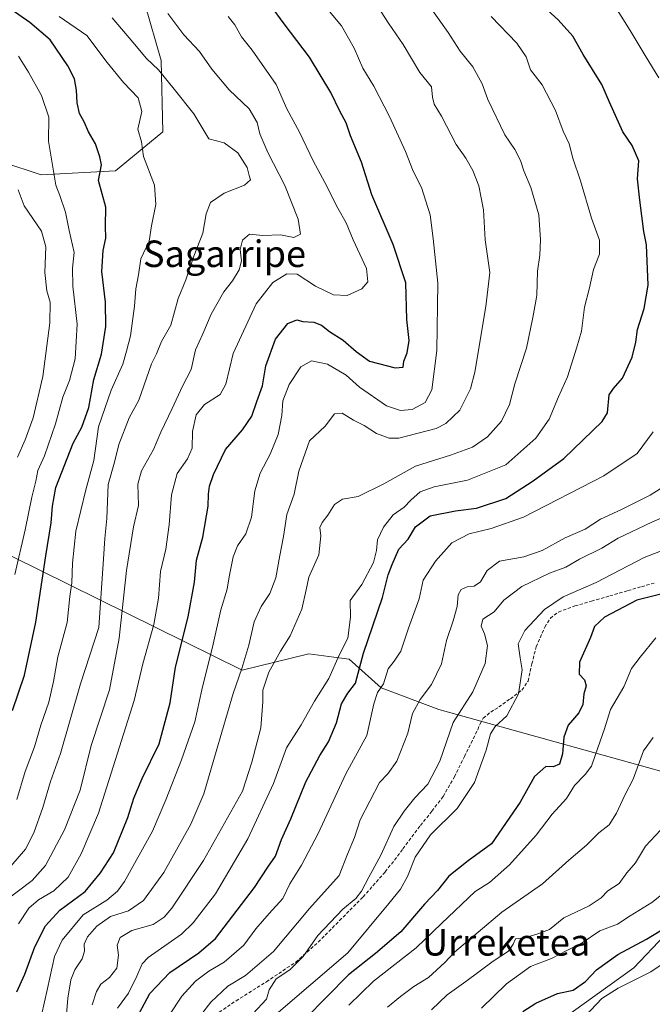
# Model space of a CAD drawing. Units: metres. Extents: x 637779 to 641228, y 4748320 to 4750702.
# Drawn here: x 638133 to 638324, y 4750029 to 4750327 of the extents above; entities that cross this region are included whole.
import ezdxf
from ezdxf.enums import TextEntityAlignment as Align

# ---------------------------------------------------------------- set-up
doc = ezdxf.new("R2010")
doc.units = ezdxf.units.M
doc.header["$MEASUREMENT"] = 0
doc.linetypes.add('TRAZOSX2', pattern=[1.5, 1, -0.5])
for name, color, linetype, lineweight in [('Arbolado forestal CxS', 92, 'Continuous', 0), ('Curva de nivel maestra', 36, 'Continuous', 30), ('Curva de nivel normal', 36, 'Continuous', 0), ('Matorral CxS', 135, 'Continuous', 0), ('Núcleo urbano CxS', 19, 'Continuous', 0), ('Senda', 19, 'TRAZOSX2', 0), ('Texto cartográfico', 19, 'Continuous', 0)]:
    doc.layers.add(name, color=color, linetype=linetype, lineweight=lineweight)
doc.styles.add('Arial', font='txt', dxfattribs={"height": 0.2})

# ---------------------------------------------------------------- blocks, each defined once
blk = doc.blocks.new('*U197')
at = {"layer": 'Curva de nivel normal', "color": 36, "linetype": 'Continuous', "lineweight": 0}
blk.add_polyline3d([(638202.94, 4750026.51, 635), (638207.09, 4750030.94, 635), (638207.86, 4750033.74, 635), (638210.04, 4750037.03, 635), (638214.13, 4750039.74, 635), (638218.14, 4750043.75, 635), (638222.61, 4750050.09, 635), (638230.14, 4750058.09, 635), (638234.05, 4750061.35, 635), (638235.77, 4750063.5, 635), (638237.98, 4750067.78, 635), (638241.65, 4750074.35, 635), (638245.49, 4750083.07, 635), (638248.68, 4750087.63, 635), (638251.88, 4750091.65, 635), (638255.84, 4750095.81, 635), (638259.46, 4750102.75, 635), (638263.5, 4750114.42, 635), (638269.43, 4750123.69, 635), (638273.12, 4750132.24, 635), (638273.83, 4750137.64, 635), (638272.95, 4750141.16, 635), (638271.87, 4750143.48, 635), (638272.43, 4750145.66, 635), (638275.88, 4750147.81, 635), (638278.8, 4750151.42, 635), (638284.22, 4750155.54, 635), (638292.6, 4750159.53, 635), (638297.48, 4750161.38, 635), (638301.6, 4750163.71, 635), (638308.33, 4750167.1, 635), (638313.28, 4750170.08, 635), (638323.5, 4750174.9, 635), (638333.74, 4750179.37, 635)], dxfattribs=at)
blk = doc.blocks.new('*U209')
at = {"layer": 'Curva de nivel normal', "color": 36, "linetype": 'Continuous', "lineweight": 0}
blk.add_polyline3d([(638131.65, 4750091.14, 695), (638134.19, 4750099.63, 695), (638137.02, 4750107.14, 695), (638138.91, 4750113.66, 695), (638141.36, 4750120.57, 695), (638142.8, 4750126.84, 695), (638144.04, 4750134.28, 695), (638146.92, 4750144.66, 695), (638147.7, 4750152.45, 695), (638148.24, 4750156.58, 695), (638148.47, 4750162.5, 695), (638149.51, 4750172.18, 695), (638152.52, 4750184.64, 695), (638154.96, 4750193.49, 695), (638156.39, 4750203.75, 695), (638160.16, 4750214.75, 695), (638163.68, 4750222.59, 695), (638164.84, 4750226.5, 695), (638166.05, 4750231.15, 695), (638167.26, 4750240.09, 695), (638167.59, 4750245.41, 695), (638168.46, 4750249.56, 695), (638169.17, 4750254.42, 695), (638171.69, 4750259.79, 695), (638172.36, 4750264.41, 695), (638173.67, 4750270.8, 695), (638173.26, 4750276.62, 695), (638169.92, 4750285.27, 695), (638169.3, 4750289.74, 695), (638168.24, 4750293.61, 695), (638169.46, 4750298.94, 695), (638168.34, 4750303.04, 695), (638163.86, 4750307.63, 695), (638158.93, 4750313.7, 695), (638152.77, 4750321.87, 695), (638144.46, 4750327.57, 695)], dxfattribs=at)
blk = doc.blocks.new('*U219')
at = {"layer": 'Curva de nivel normal', "color": 36, "linetype": 'Continuous', "lineweight": 0}
blk.add_polyline3d([(638209.31, 4750025.79, 630), (638231.65, 4750044.92, 630), (638244.06, 4750059.82, 630), (638247.54, 4750064.13, 630), (638249.68, 4750067.92, 630), (638251.99, 4750073.73, 630), (638256.65, 4750080.48, 630), (638264.7, 4750088.52, 630), (638269.92, 4750096.34, 630), (638273.47, 4750106.09, 630), (638274.78, 4750111.02, 630), (638276.17, 4750113.2, 630), (638279.65, 4750116.5, 630), (638283.15, 4750123.1, 630), (638284.31, 4750130.33, 630), (638283.68, 4750133.95, 630), (638283.12, 4750138.15, 630), (638285.14, 4750142.26, 630), (638291.06, 4750148.52, 630), (638296.65, 4750152.35, 630), (638306.6, 4750156.73, 630), (638321.15, 4750164.27, 630), (638334.41, 4750169.38, 630)], dxfattribs=at)
blk = doc.blocks.new('*U242')
at = {"layer": 'Curva de nivel normal', "color": 36, "linetype": 'Continuous', "lineweight": 0}
blk.add_polyline3d([(638132.2, 4750053.68, 680), (638135.33, 4750058.36, 680), (638138.22, 4750060.85, 680), (638142.89, 4750063.63, 680), (638147.2, 4750067.75, 680), (638151.15, 4750074.75, 680), (638156.31, 4750087.09, 680), (638167.09, 4750121.12, 680), (638169.74, 4750132.17, 680), (638173.06, 4750144, 680), (638174.44, 4750151.94, 680), (638175.06, 4750160.02, 680), (638176.63, 4750166.73, 680), (638177.66, 4750174.1, 680), (638178.36, 4750183.21, 680), (638180.08, 4750189.64, 680), (638183.2, 4750194.01, 680), (638184.68, 4750197.27, 680), (638184.76, 4750202.29, 680), (638185.79, 4750207.37, 680), (638188.39, 4750210.46, 680), (638193.11, 4750213.5, 680), (638194.77, 4750216.61, 680), (638197.01, 4750225.89, 680), (638203.92, 4750240.87, 680), (638208.98, 4750247.24, 680), (638213.19, 4750249.92, 680), (638216.38, 4750249.76, 680), (638221.89, 4750246.15, 680), (638227.3, 4750243.56, 680), (638231.46, 4750243.38, 680), (638235.83, 4750245.34, 680), (638237.69, 4750247.52, 680), (638237.24, 4750251.5, 680), (638233.25, 4750260.19, 680), (638231.12, 4750265.3, 680), (638228.6, 4750269.75, 680), (638224.68, 4750277.44, 680), (638221.13, 4750284.01, 680), (638217.05, 4750292.7, 680), (638213.24, 4750299.75, 680), (638210.01, 4750307.05, 680), (638202.73, 4750317.38, 680), (638199.49, 4750321.42, 680), (638197.53, 4750325.06, 680), (638195.53, 4750327.63, 680)], dxfattribs=at)
blk = doc.blocks.new('*U244')
at = {"layer": 'Curva de nivel normal', "color": 36, "linetype": 'Continuous', "lineweight": 0}
blk.add_polyline3d([(638272.06, 4750028.2, 605), (638279.54, 4750035.52, 605), (638286.8, 4750040.78, 605), (638293.19, 4750043.14, 605), (638297.76, 4750045.58, 605), (638302.42, 4750047.94, 605), (638307.76, 4750051.56, 605), (638313.05, 4750053.58, 605), (638316.92, 4750056.09, 605), (638323.42, 4750060.14, 605), (638329.82, 4750065.12, 605)], dxfattribs=at)

msp = doc.modelspace()

# ---------------------------------------------------------------- linework, layer by layer
at = {"layer": 'Arbolado forestal CxS', "color": 92, "linetype": 'Continuous', "lineweight": 0}
for points in [[(638130.22, 4750164.56, 703.17), (638199.71, 4750130.19, 661.66), (638219.9, 4750135.16, 655.7), (638227.41, 4750134.18, 653.07), (638232.01, 4750133.58, 648.97), (638241.76, 4750124.94, 643.27), (638259.08, 4750118.41, 635.04), (638337.32, 4750096.65, 607.56), (638348.84, 4750087.68, 601.59), (638353.58, 4750076.22, 597.79), (638336.79, 4750060.06, 597.38), (638318.05, 4750040.38, 594.71), (638288.07, 4750018.83, 595.64)], [(638130.22, 4750164.56, 703.17), (638199.71, 4750130.19, 661.66), (638219.9, 4750135.16, 655.7), (638227.41, 4750134.18, 653.07), (638232.01, 4750133.58, 648.97), (638241.76, 4750124.94, 643.27), (638259.08, 4750118.41, 635.04), (638337.32, 4750096.65, 607.56), (638348.84, 4750087.68, 601.59), (638353.58, 4750076.22, 597.79)], [(638353.58, 4750076.22, 597.79), (638336.79, 4750060.06, 597.38), (638318.05, 4750040.38, 594.71), (638288.07, 4750018.83, 595.64), (638245.9, 4749968.24, 595.12), (638232.78, 4749952.31, 597.81), (638217.52, 4749919.86, 599.04), (638206.21, 4749894.97, 604.76), (638206.21, 4749875.74, 601.33), (638201.68, 4749823.7, 602.14), (638201.68, 4749799.94, 600.92), (638194.44, 4749769.34, 606.28)]]:
    msp.add_polyline3d(points, dxfattribs=at)
at = {"layer": 'Curva de nivel maestra', "color": 36, "linetype": 'Continuous', "lineweight": 30}
for points in [[(638167.13, 4750023.75, 650), (638171.8, 4750032.64, 650), (638177.91, 4750038.98, 650), (638186.6, 4750044.88, 650), (638191.66, 4750049.24, 650), (638203.45, 4750064.64, 650), (638207.44, 4750070.75, 650), (638209.78, 4750074.09, 650), (638211.6, 4750079.15, 650), (638214.43, 4750085.33, 650), (638218.98, 4750096.48, 650), (638223.14, 4750104.5, 650), (638225.77, 4750108.57, 650), (638228.22, 4750114.29, 650), (638229.76, 4750120.1, 650), (638231.64, 4750123.3, 650), (638233.94, 4750126.32, 650), (638236.34, 4750135.34, 650), (638242.11, 4750152.21, 650), (638243.84, 4750159.06, 650), (638245.04, 4750162.09, 650), (638247.07, 4750166.75, 650), (638249.86, 4750169.79, 650), (638252.07, 4750173.52, 650), (638256.52, 4750176.8, 650), (638264.12, 4750178.39, 650), (638270.52, 4750179.14, 650), (638279.32, 4750182.06, 650), (638287.65, 4750187.38, 650), (638296.91, 4750194.11, 650), (638308.45, 4750205.32, 650), (638310.06, 4750207.96, 650), (638310.57, 4750213.39, 650), (638311.91, 4750215.3, 650), (638314.59, 4750218.39, 650), (638317.53, 4750224.75, 650), (638318.65, 4750229.26, 650), (638319.17, 4750233.13, 650), (638321.14, 4750239.44, 650), (638322.32, 4750246.43, 650), (638321.83, 4750258.66, 650), (638321.03, 4750262.72, 650), (638319.82, 4750272.17, 650), (638319.14, 4750278.55, 650), (638319.55, 4750283.99, 650), (638317.56, 4750288.66, 650), (638314.71, 4750292.8, 650), (638310.64, 4750301.69, 650), (638308.33, 4750307.09, 650), (638302.7, 4750316.13, 650), (638299.57, 4750321.67, 650), (638295.12, 4750326.56, 650), (638287.49, 4750333.59, 650)], [(638130.39, 4750118.09, 700), (638134, 4750128.75, 700), (638137.44, 4750144.75, 700), (638140.4, 4750164.75, 700), (638142.09, 4750174.75, 700), (638142.42, 4750179.75, 700), (638143.42, 4750185.42, 700), (638148.71, 4750198.75, 700), (638151.33, 4750203.65, 700), (638153.44, 4750209.52, 700), (638154.95, 4750217.96, 700), (638157.21, 4750225.65, 700), (638158.54, 4750233.98, 700), (638158.48, 4750241.38, 700), (638157.33, 4750250.61, 700), (638157.71, 4750256.94, 700), (638158.54, 4750260.64, 700), (638158.48, 4750264.26, 700), (638158.58, 4750270.07, 700), (638156.31, 4750278.06, 700), (638157.2, 4750282.85, 700), (638156.78, 4750285.17, 700), (638155.45, 4750289.18, 700), (638153.37, 4750292.79, 700), (638152.05, 4750295.82, 700), (638150.59, 4750298.35, 700), (638149.85, 4750301.54, 700), (638149.74, 4750305.35, 700), (638149.11, 4750308.79, 700), (638147.11, 4750312.68, 700), (638141.7, 4750320.52, 700), (638135.65, 4750325.78, 700), (638128.98, 4750330.4, 700)], [(638131.72, 4750033.09, 675), (638134.08, 4750038.42, 675), (638137.08, 4750046.75, 675), (638140.33, 4750053.09, 675), (638144.71, 4750057.75, 675), (638152.27, 4750063.42, 675), (638156.91, 4750069.09, 675), (638160.83, 4750075.09, 675), (638165.22, 4750085.75, 675), (638167.03, 4750091.63, 675), (638169.58, 4750097.58, 675), (638174.64, 4750107.96, 675), (638178, 4750120.42, 675), (638179.62, 4750131.15, 675), (638183.44, 4750146.35, 675), (638185.34, 4750156.82, 675), (638185.9, 4750163.42, 675), (638187.86, 4750170.42, 675), (638189.51, 4750179.75, 675), (638189.52, 4750183.42, 675), (638189.85, 4750185.75, 675), (638191.11, 4750189.31, 675), (638194.7, 4750196.86, 675), (638199.84, 4750202.76, 675), (638202.67, 4750206.89, 675), (638204.14, 4750211.37, 675), (638205.83, 4750216.09, 675), (638206.91, 4750222.12, 675), (638209.79, 4750230.21, 675), (638213.52, 4750234.9, 675), (638216.21, 4750235.98, 675), (638218.09, 4750235.52, 675), (638221.38, 4750235.34, 675), (638223.67, 4750234.39, 675), (638226.09, 4750232.44, 675), (638230.23, 4750229.85, 675), (638234.2, 4750226.46, 675), (638238.21, 4750223.5, 675), (638245.98, 4750221.47, 675), (638248.36, 4750221.68, 675), (638248.58, 4750223.48, 675), (638249.58, 4750226.01, 675), (638250.15, 4750229.73, 675), (638249.48, 4750236.1, 675), (638249.12, 4750247.14, 675), (638245.36, 4750258.79, 675), (638238.94, 4750273.75, 675), (638235.73, 4750283.62, 675), (638232.4, 4750291.55, 675), (638231.14, 4750295.52, 675), (638229.18, 4750299.01, 675), (638226.53, 4750304.65, 675), (638220.1, 4750315.32, 675), (638212.43, 4750325.39, 675), (638208.3, 4750330.97, 675)], [(638326.61, 4750153.27, 625), (638318.94, 4750151.4, 625), (638309.2, 4750146.24, 625), (638306.15, 4750143.42, 625), (638304.96, 4750140.09, 625), (638301.65, 4750132.67, 625), (638301.48, 4750129.06, 625), (638303.17, 4750127.28, 625), (638303.58, 4750125.5, 625), (638302.91, 4750123.11, 625), (638302.61, 4750119.83, 625), (638301.44, 4750117.36, 625), (638298.16, 4750113.59, 625), (638296.89, 4750110, 625), (638296.51, 4750104.94, 625), (638295.52, 4750101.83, 625), (638293.66, 4750101.1, 625), (638291.42, 4750101.14, 625), (638288.02, 4750098.12, 625), (638283.67, 4750090.42, 625), (638275.01, 4750077.8, 625), (638267.98, 4750072.7, 625), (638262.16, 4750068.03, 625), (638258.69, 4750063.76, 625), (638254.83, 4750059.59, 625), (638247.65, 4750051.2, 625), (638239.98, 4750044.65, 625), (638231.8, 4750038.29, 625), (638218.76, 4750024.94, 625)], [(638284.51, 4750027.22, 600), (638288.43, 4750029.74, 600), (638294.98, 4750032.63, 600), (638299.65, 4750033.63, 600), (638303.38, 4750036.28, 600), (638306.78, 4750039.77, 600), (638313.18, 4750044.42, 600), (638321.85, 4750049, 600), (638330.65, 4750054.39, 600)]]:
    msp.add_polyline3d(points, dxfattribs=at)
at = {"layer": 'Curva de nivel normal', "color": 36, "linetype": 'Continuous', "lineweight": 0}
for points in [[(638146.59, 4750025.12, 665), (638147.08, 4750031.26, 665), (638148.03, 4750036.75, 665), (638149.21, 4750039.75, 665), (638151.45, 4750043.09, 665), (638152.1, 4750045.44, 665), (638151.98, 4750047.49, 665), (638152.99, 4750049.71, 665), (638155.81, 4750052.98, 665), (638160.01, 4750055.85, 665), (638165.44, 4750057.61, 665), (638169.95, 4750060.68, 665), (638176.08, 4750069.2, 665), (638184.26, 4750083.75, 665), (638188.14, 4750092.88, 665), (638191.92, 4750105.69, 665), (638197.03, 4750123.24, 665), (638199.63, 4750130.76, 665), (638201.74, 4750137.74, 665), (638203.31, 4750144.8, 665), (638205.42, 4750149.42, 665), (638208.12, 4750153.42, 665), (638209.86, 4750158.09, 665), (638211.06, 4750164.87, 665), (638212.2, 4750170.56, 665), (638213.19, 4750177.2, 665), (638215.46, 4750183.42, 665), (638216.89, 4750190.35, 665), (638220.07, 4750199.47, 665), (638224.78, 4750203.87, 665), (638227.6, 4750207.64, 665), (638229.96, 4750207.86, 665), (638233.39, 4750205.72, 665), (638236.6, 4750204.06, 665), (638240.29, 4750201.7, 665), (638244.15, 4750200.33, 665), (638247.02, 4750200.24, 665), (638258.32, 4750203.15, 665), (638261.25, 4750204.72, 665), (638265.42, 4750208.76, 665), (638268.65, 4750215.14, 665), (638270.05, 4750220.18, 665), (638273.3, 4750240.05, 665), (638274.5, 4750250.26, 665), (638273.17, 4750260.13, 665), (638272.64, 4750269.19, 665), (638271.22, 4750276.43, 665), (638269.37, 4750281.14, 665), (638267.24, 4750284.79, 665), (638264.4, 4750288.97, 665), (638259.95, 4750297.5, 665), (638257.72, 4750301.16, 665), (638257.25, 4750303.19, 665), (638256.88, 4750306.32, 665), (638253.38, 4750310.66, 665), (638248.39, 4750319.16, 665), (638243.97, 4750325.59, 665), (638239.28, 4750332.78, 665)], [(638154.44, 4750029.18, 660), (638155.76, 4750033.19, 660), (638157.04, 4750035.44, 660), (638159.66, 4750037.5, 660), (638161.85, 4750040.27, 660), (638162.42, 4750044.2, 660), (638161.94, 4750047.26, 660), (638162.9, 4750049.49, 660), (638166.46, 4750051.69, 660), (638172.84, 4750053.44, 660), (638176.2, 4750055.62, 660), (638178.46, 4750058.41, 660), (638188.04, 4750072.75, 660), (638199.84, 4750093.75, 660), (638202.66, 4750102.42, 660), (638205.35, 4750112.83, 660), (638205.99, 4750120.72, 660), (638205.96, 4750124.16, 660), (638207.78, 4750129.64, 660), (638211.31, 4750135.98, 660), (638214.26, 4750140.64, 660), (638217.72, 4750148.7, 660), (638219.11, 4750154.53, 660), (638219.9, 4750158.36, 660), (638222.89, 4750165.09, 660), (638223.53, 4750170.75, 660), (638223.21, 4750173.29, 660), (638223.87, 4750174.79, 660), (638225.65, 4750177.05, 660), (638227.65, 4750180.22, 660), (638230.07, 4750181.9, 660), (638234.78, 4750182.68, 660), (638242.54, 4750186.49, 660), (638252.1, 4750191.86, 660), (638262.65, 4750195.14, 660), (638269.32, 4750197.61, 660), (638273.79, 4750200.65, 660), (638278.08, 4750205.41, 660), (638280.49, 4750210.49, 660), (638282.09, 4750216.69, 660), (638285.58, 4750227.43, 660), (638287.5, 4750236.74, 660), (638288.74, 4750243.37, 660), (638288.93, 4750250.67, 660), (638289.6, 4750255.48, 660), (638289.87, 4750260.11, 660), (638289.28, 4750267.66, 660), (638286.93, 4750275.91, 660), (638284.76, 4750281.04, 660), (638283.82, 4750284.13, 660), (638282.03, 4750287.46, 660), (638279.09, 4750291.86, 660), (638273.92, 4750302.57, 660), (638272.21, 4750307.28, 660), (638269.36, 4750312.36, 660), (638265.62, 4750317.16, 660), (638261.99, 4750322.75, 660), (638255.51, 4750331.81, 660)], [(638311.5, 4750331.98, 645), (638316.92, 4750323.36, 645), (638321.41, 4750315.79, 645), (638325.61, 4750309.06, 645)], [(638128.48, 4750060.81, 685), (638136.3, 4750066.71, 685), (638140.29, 4750071.22, 685), (638146.1, 4750081.99, 685), (638150.85, 4750093.96, 685), (638154.12, 4750107.48, 685), (638159.65, 4750124.26, 685), (638162.63, 4750139.9, 685), (638164.84, 4750160.28, 685), (638166.92, 4750173.48, 685), (638168.41, 4750179.97, 685), (638168.23, 4750186.42, 685), (638169.3, 4750190.46, 685), (638172.97, 4750196.9, 685), (638175.2, 4750202.12, 685), (638178.64, 4750209.26, 685), (638181.7, 4750215.97, 685), (638184.3, 4750220.98, 685), (638185.62, 4750226.93, 685), (638187.89, 4750231.75, 685), (638190.41, 4750237.75, 685), (638194.23, 4750244.42, 685), (638196.78, 4750247.75, 685), (638198.86, 4750251.11, 685), (638199.55, 4750253.86, 685), (638199.17, 4750257.24, 685), (638199.86, 4750260.08, 685), (638201.98, 4750261.82, 685), (638205.98, 4750261.45, 685), (638211.32, 4750261.67, 685), (638215.33, 4750260.83, 685), (638217.32, 4750261.85, 685), (638216.64, 4750266.4, 685), (638212.63, 4750276.54, 685), (638207.51, 4750286.48, 685), (638205.08, 4750292.17, 685), (638204.26, 4750295.61, 685), (638201.82, 4750299.74, 685), (638195.85, 4750305.44, 685), (638190.54, 4750311.65, 685), (638186.87, 4750316.97, 685), (638182.12, 4750322.07, 685), (638177.3, 4750328.45, 685)], [(638139.08, 4750026.06, 670), (638140.98, 4750034.09, 670), (638143.01, 4750043.75, 670), (638145.38, 4750048.76, 670), (638151.76, 4750056.38, 670), (638158.83, 4750060.82, 670), (638162.1, 4750063.51, 670), (638164.16, 4750066.47, 670), (638172.7, 4750081.63, 670), (638176.67, 4750091.1, 670), (638181.45, 4750103.14, 670), (638185.4, 4750114.66, 670), (638187.6, 4750124.32, 670), (638191.01, 4750138.11, 670), (638193.33, 4750148.43, 670), (638195.23, 4750154.68, 670), (638195.83, 4750158.42, 670), (638197.04, 4750164.42, 670), (638198.37, 4750167.75, 670), (638200.86, 4750171.42, 670), (638202.58, 4750176.42, 670), (638203.56, 4750184.42, 670), (638205.12, 4750189.75, 670), (638208.19, 4750195.42, 670), (638210.64, 4750201.42, 670), (638211.76, 4750207.09, 670), (638211.99, 4750211.55, 670), (638213.97, 4750216.46, 670), (638217.43, 4750221.79, 670), (638220.7, 4750223.67, 670), (638225.5, 4750222.61, 670), (638231.15, 4750219.25, 670), (638235.13, 4750215.68, 670), (638243.32, 4750210.04, 670), (638247.51, 4750208.68, 670), (638251.09, 4750208.97, 670), (638255.05, 4750211, 670), (638256.98, 4750214.87, 670), (638258.53, 4750226.76, 670), (638258.84, 4750247.03, 670), (638257.4, 4750260.53, 670), (638256.5, 4750267.69, 670), (638253.87, 4750275.97, 670), (638251.42, 4750280.86, 670), (638249.02, 4750286.79, 670), (638244.24, 4750297.42, 670), (638239.49, 4750306.56, 670), (638236.18, 4750312.03, 670), (638233.58, 4750318.01, 670), (638229.72, 4750324.8, 670), (638225.6, 4750329.69, 670)], [(638274.89, 4750327.56, 655), (638282.67, 4750319.49, 655), (638285.49, 4750315.38, 655), (638286.82, 4750311.52, 655), (638290.3, 4750306.98, 655), (638294.4, 4750299.16, 655), (638296.69, 4750292.93, 655), (638298.52, 4750289.18, 655), (638299.57, 4750284.81, 655), (638301.89, 4750277.99, 655), (638305.25, 4750266.69, 655), (638307.66, 4750260.1, 655), (638307.66, 4750255.79, 655), (638305.83, 4750251.16, 655), (638304.66, 4750245.62, 655), (638303.1, 4750239.88, 655), (638302.23, 4750232.62, 655), (638300.8, 4750227.75, 655), (638297.97, 4750218.75, 655), (638295.3, 4750212.75, 655), (638292.42, 4750206.06, 655), (638288.44, 4750200.28, 655), (638279.32, 4750192.21, 655), (638267.74, 4750187.59, 655), (638257.68, 4750185.55, 655), (638253.53, 4750184.05, 655), (638250.71, 4750181.58, 655), (638248.65, 4750179.42, 655), (638245.29, 4750177.09, 655), (638242.38, 4750173.42, 655), (638240.56, 4750169.56, 655), (638240.34, 4750166.36, 655), (638239.38, 4750162.76, 655), (638235.88, 4750156.14, 655), (638232.32, 4750151.28, 655), (638232.42, 4750146.19, 655), (638231.65, 4750139.94, 655), (638229, 4750134.75, 655), (638225.92, 4750127.7, 655), (638221.6, 4750120.89, 655), (638217.57, 4750113.7, 655), (638213.15, 4750106.75, 655), (638209.18, 4750096.04, 655), (638201.4, 4750079.31, 655), (638191.68, 4750062.7, 655), (638184.98, 4750053.94, 655), (638181.42, 4750050.5, 655), (638171.35, 4750043.48, 655), (638169.57, 4750041.56, 655), (638167.87, 4750037.87, 655), (638165.38, 4750032.74, 655), (638162.12, 4750028.19, 655)], [(638129.9, 4750071.02, 690), (638134.27, 4750076.18, 690), (638136.82, 4750081.14, 690), (638139.52, 4750088.82, 690), (638141.84, 4750096.64, 690), (638144.86, 4750105.09, 690), (638150.94, 4750126.09, 690), (638156.47, 4750143.09, 690), (638157.88, 4750163.84, 690), (638158.23, 4750170, 690), (638158.81, 4750176.06, 690), (638159.28, 4750186.3, 690), (638161.18, 4750193.05, 690), (638162.5, 4750198.41, 690), (638165.58, 4750206.42, 690), (638168.57, 4750211.75, 690), (638172.37, 4750222.75, 690), (638173.88, 4750225.75, 690), (638175.37, 4750229.42, 690), (638178.2, 4750234.42, 690), (638180.36, 4750242.42, 690), (638182.7, 4750248.09, 690), (638185.14, 4750255.22, 690), (638187.9, 4750262.13, 690), (638188.87, 4750267.97, 690), (638190.12, 4750271.39, 690), (638194.3, 4750274.29, 690), (638200.48, 4750276.62, 690), (638202.28, 4750278.27, 690), (638201.83, 4750279.6, 690), (638201.23, 4750282, 690), (638198.39, 4750286.38, 690), (638194.3, 4750289.46, 690), (638189.65, 4750290.68, 690), (638185.11, 4750298.24, 690), (638179.24, 4750305.68, 690), (638174.42, 4750311.52, 690), (638170.84, 4750314.95, 690), (638166.73, 4750319.83, 690), (638160.46, 4750327.22, 690)], [(638131.06, 4750159.14, 705), (638134.2, 4750172.6, 705), (638136.21, 4750182.42, 705), (638137.46, 4750187.28, 705), (638138.01, 4750190.52, 705), (638140.05, 4750194.97, 705), (638143.31, 4750204.6, 705), (638145.57, 4750212.64, 705), (638147.59, 4750217.73, 705), (638149.25, 4750224.22, 705), (638149.87, 4750234.69, 705), (638148.56, 4750246.21, 705), (638148.54, 4750251.57, 705), (638149.02, 4750256.35, 705), (638147.49, 4750262.98, 705), (638146.35, 4750268.53, 705), (638144.7, 4750273.52, 705), (638143.42, 4750276.7, 705), (638141.26, 4750289.92, 705), (638141.31, 4750297.22, 705), (638139.17, 4750303.77, 705), (638135.18, 4750310.75, 705), (638132.16, 4750315.56, 705)], [(638131.87, 4750194.5, 710), (638134.17, 4750199.75, 710), (638136.66, 4750206.43, 710), (638139.58, 4750218.87, 710), (638141.68, 4750235.06, 710), (638141.77, 4750241.34, 710), (638140.77, 4750244.79, 710), (638140.1, 4750250.26, 710), (638140.45, 4750258.09, 710), (638139.1, 4750262.75, 710), (638133.91, 4750270.42, 710), (638132.08, 4750275.26, 710)], [(638323.84, 4750202.24, 645), (638318.99, 4750195.67, 645), (638308.92, 4750188.9, 645), (638284.72, 4750176.44, 645), (638274.91, 4750173.01, 645), (638268.29, 4750171.4, 645), (638263.08, 4750168.67, 645), (638258.14, 4750163.12, 645), (638254.39, 4750157.42, 645), (638253.23, 4750151.77, 645), (638250.01, 4750142.92, 645), (638247.67, 4750135.96, 645), (638245.68, 4750132.92, 645), (638243.8, 4750130.63, 645), (638242.44, 4750126.09, 645), (638240.61, 4750123.47, 645), (638239.54, 4750120.05, 645), (638237.4, 4750110.53, 645), (638231.09, 4750098.92, 645), (638222.65, 4750080.91, 645), (638217.64, 4750071.33, 645), (638214.14, 4750065.7, 645), (638212.06, 4750061.32, 645), (638207.84, 4750056.81, 645), (638203.88, 4750052.14, 645), (638200.27, 4750047.21, 645), (638194.3, 4750042.1, 645), (638189.67, 4750039.34, 645), (638185.65, 4750036.35, 645), (638181.52, 4750031.77, 645), (638177.54, 4750025.88, 645)], [(638329.04, 4750186.85, 640), (638322.98, 4750183.06, 640), (638314.32, 4750178.76, 640), (638307.98, 4750175.86, 640), (638303.32, 4750172.84, 640), (638297.32, 4750170.24, 640), (638290.32, 4750166.34, 640), (638284.76, 4750164.48, 640), (638277.41, 4750163.11, 640), (638273.76, 4750160.32, 640), (638271.68, 4750156.91, 640), (638269.77, 4750155.62, 640), (638267.68, 4750155.44, 640), (638265.86, 4750154.59, 640), (638265.01, 4750152.95, 640), (638264.63, 4750149.42, 640), (638263.46, 4750145.09, 640), (638261.47, 4750139.19, 640), (638259.9, 4750132.18, 640), (638256.94, 4750125.86, 640), (638253.46, 4750121.42, 640), (638251.2, 4750117.19, 640), (638249.72, 4750111.17, 640), (638246.48, 4750102.73, 640), (638243.72, 4750098.91, 640), (638241.22, 4750096.29, 640), (638235.32, 4750085.09, 640), (638233.63, 4750079.74, 640), (638231.56, 4750074.7, 640), (638229.06, 4750068.28, 640), (638220.1, 4750058.3, 640), (638209.21, 4750045.25, 640), (638200.76, 4750038.09, 640), (638195.37, 4750034.79, 640), (638190.31, 4750030.04, 640), (638187.17, 4750025.95, 640)], [(638231.94, 4750029.14, 620), (638239.4, 4750036.36, 620), (638252.3, 4750046.4, 620), (638259.89, 4750053.75, 620), (638270.13, 4750063.44, 620), (638274.43, 4750066.09, 620), (638280.47, 4750071.42, 620), (638288.53, 4750080.42, 620), (638293.4, 4750086.75, 620), (638297.69, 4750091.45, 620), (638300.08, 4750095.45, 620), (638303.3, 4750098.76, 620), (638305.27, 4750101.26, 620), (638306.42, 4750104.74, 620), (638309.17, 4750112.5, 620), (638310.97, 4750118.4, 620), (638314.98, 4750125.21, 620), (638317.35, 4750130.76, 620), (638319.94, 4750134.16, 620), (638324.66, 4750140.03, 620)], [(638243.65, 4750028.5, 615), (638247.52, 4750031.7, 615), (638251.62, 4750034.69, 615), (638255.98, 4750037.48, 615), (638260.98, 4750041.97, 615), (638263.86, 4750045.09, 615), (638278.12, 4750057.16, 615), (638290.46, 4750065.73, 615), (638298.37, 4750072.83, 615), (638303.7, 4750077.42, 615), (638307.44, 4750081.09, 615), (638310.55, 4750083.59, 615), (638312.81, 4750087.06, 615), (638315.27, 4750092.46, 615), (638317.82, 4750097.37, 615), (638320.94, 4750105.84, 615), (638323.89, 4750109.86, 615)], [(638256.94, 4750027.67, 610), (638261.69, 4750032.23, 610), (638267.33, 4750036.29, 610), (638275.51, 4750042.42, 610), (638280.12, 4750045.44, 610), (638281.55, 4750047.5, 610), (638282.28, 4750049.08, 610), (638285.41, 4750049.52, 610), (638289.02, 4750050.63, 610), (638292.52, 4750051.99, 610), (638296.85, 4750055.45, 610), (638304.58, 4750059.09, 610), (638308.12, 4750061.48, 610), (638310.15, 4750063.64, 610), (638313.54, 4750065.81, 610), (638315.86, 4750069.09, 610), (638318.54, 4750072.09, 610), (638321.52, 4750077.06, 610), (638326.06, 4750081.97, 610)], [(638303.29, 4750025.82, 595), (638308.4, 4750031.12, 595), (638313.29, 4750034.21, 595), (638323.17, 4750039.12, 595), (638329.44, 4750043.34, 595)]]:
    msp.add_polyline3d(points, dxfattribs=at)
at = {"layer": 'Matorral CxS', "color": 135, "linetype": 'Continuous', "lineweight": 0}
for points in [[(638218.2, 4750446.29, 633.35), (638180.05, 4750427.56, 650.29), (638179.94, 4750427.51, 650.33), (638155.05, 4750407.8, 663.83), (638144.2, 4750385.29, 675.33), (638140.91, 4750364.88, 683.95), (638145.88, 4750344.69, 691.28), (638170.36, 4750331.36, 685.88), (638175.25, 4750314.35, 688.55), (638175.81, 4750292.77, 692.92), (638161.51, 4750280.96, 697.46), (638139.01, 4750279.8, 705.12), (638127.49, 4750283.65, 710.28), (638110.85, 4750291.33, 716.27), (638092.93, 4750290.05, 726.45), (638085.25, 4750273.4, 735.26)], [(638218.2, 4750446.29, 633.35), (638180.05, 4750427.56, 650.29), (638179.94, 4750427.51, 650.33), (638155.05, 4750407.8, 663.83), (638144.2, 4750385.29, 675.33), (638140.91, 4750364.88, 683.95), (638145.88, 4750344.69, 691.28), (638170.36, 4750331.36, 685.88), (638175.25, 4750314.35, 688.55), (638175.81, 4750292.77, 692.92), (638161.51, 4750280.96, 697.46), (638139.01, 4750279.8, 705.12), (638127.49, 4750283.65, 710.28), (638110.85, 4750291.33, 716.27), (638092.93, 4750290.05, 726.45), (638085.25, 4750273.4, 735.26)], [(638170.36, 4750331.36, 685.88), (638175.25, 4750314.35, 688.55), (638175.81, 4750292.77, 692.92), (638161.51, 4750280.96, 697.46), (638139.01, 4750279.8, 705.12), (638127.49, 4750283.65, 710.28), (638110.85, 4750291.33, 716.27), (638092.93, 4750290.05, 726.45), (638085.25, 4750273.4, 735.26), (638085.25, 4750273.4, 735.26), (638071.36, 4750292.6, 734.39), (638059.84, 4750319.5, 728.63), (638067.52, 4750325.91, 723.05), (638057.28, 4750333.59, 724.45)], [(638127.49, 4750283.65, 710.28), (638139.01, 4750279.8, 705.12), (638161.51, 4750280.96, 697.46), (638175.81, 4750292.77, 692.92), (638175.25, 4750314.35, 688.55), (638170.36, 4750331.36, 685.88)], [(638337.32, 4750096.65, 607.56), (638259.08, 4750118.41, 635.04), (638241.76, 4750124.94, 643.27), (638232.01, 4750133.58, 648.97), (638227.41, 4750134.18, 653.07), (638219.9, 4750135.16, 655.7), (638199.71, 4750130.19, 661.66), (638130.22, 4750164.56, 703.17)], [(638130.22, 4750164.56, 703.17), (638199.71, 4750130.19, 661.66), (638219.9, 4750135.16, 655.7), (638227.41, 4750134.18, 653.07), (638232.01, 4750133.58, 648.97), (638241.76, 4750124.94, 643.27), (638259.08, 4750118.41, 635.04), (638337.32, 4750096.65, 607.56), (638348.84, 4750087.68, 601.59), (638353.58, 4750076.22, 597.79)]]:
    msp.add_polyline3d(points, dxfattribs=at)
at = {"layer": 'Núcleo urbano CxS', "color": 19, "linetype": 'Continuous', "lineweight": 0}
for points in [[(638353.58, 4750076.22, 597.79), (638336.79, 4750060.06, 597.38), (638318.05, 4750040.38, 594.71), (638288.07, 4750018.83, 595.64), (638245.9, 4749968.24, 595.12), (638232.78, 4749952.31, 597.81), (638217.52, 4749919.86, 599.04), (638206.21, 4749894.97, 604.76), (638206.21, 4749875.74, 601.33), (638201.68, 4749823.7, 602.14), (638201.68, 4749799.94, 600.92), (638194.44, 4749769.34, 606.28)], [(638288.07, 4750018.83, 595.64), (638318.05, 4750040.38, 594.71), (638336.79, 4750060.06, 597.38)]]:
    msp.add_polyline3d(points, dxfattribs=at)
at = {"layer": 'Senda', "color": 19, "linetype": 'TRAZOSX2', "lineweight": 0}
msp.add_lwpolyline([(638190.32, 4750025.29), (638197.9, 4750030.42), (638207.04, 4750036.14), (638215.95, 4750042.13), (638222.72, 4750048.12), (638229.13, 4750054.61), (638236.25, 4750061.79), (638242.96, 4750069.33), (638248.3, 4750076.31), (638253.58, 4750083.34), (638257.06, 4750087.68), (638260.43, 4750092.11), (638263.84, 4750098.01), (638266.83, 4750104.14), (638268.85, 4750108.2), (638270.86, 4750112.27), (638271.59, 4750114.03), (638272.53, 4750115.72), (638274.79, 4750117.59), (638277.26, 4750119.12), (638280.74, 4750121.62), (638284.18, 4750124.24), (638286.11, 4750126.94), (638287.23, 4750132.11), (638288.53, 4750137.29), (638291.1, 4750143.26), (638292.81, 4750145.9), (638295.25, 4750147.79), (638300.22, 4750149.63), (638305.23, 4750151.05), (638310.74, 4750152.65), (638316.24, 4750154.25), (638320.34, 4750155.44), (638324.43, 4750156.62)], dxfattribs=at)

# ---------------------------------------------------------------- block references
at = {"layer": 'Curva de nivel normal', "color": 36, "linetype": 'Continuous', "lineweight": 0}
for name in ['*U242', '*U197', '*U219', '*U244', '*U209']:
    msp.add_blockref(name, (0, 0), dxfattribs=at)

# ---------------------------------------------------------------- texts
at = {"layer": 'Texto cartográfico', "color": 19, "linetype": 'Continuous', "lineweight": 0, "style": 'Arial'}
for s, p in [('Sagarripe', (638194.4, 4750255.95)), ('Urreketea', (638279.45, 4750048.07))]:
    msp.add_text(s, height=8, dxfattribs=at).set_placement(p, align=Align.MIDDLE_CENTER)

doc.saveas('drawing.dxf')
